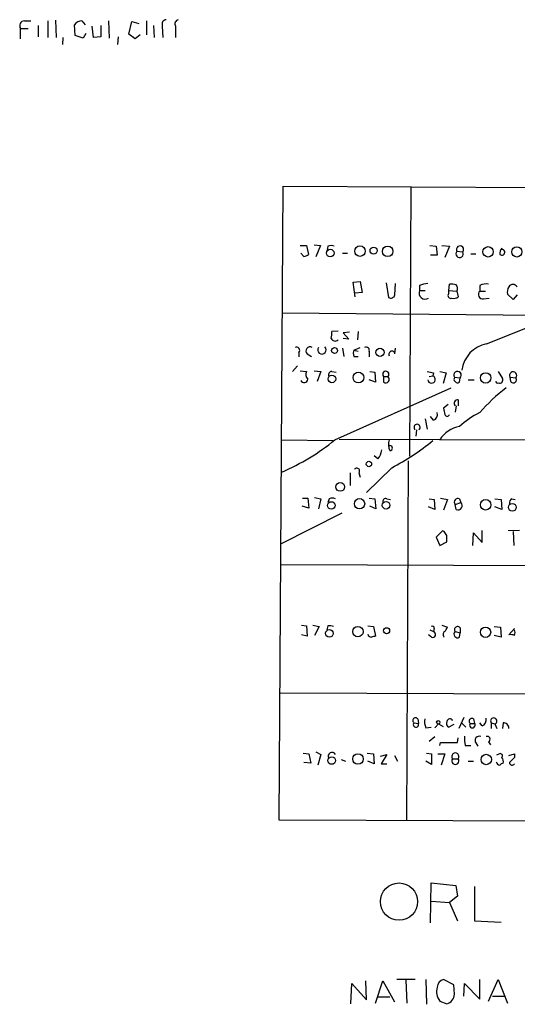
# Model space of a CAD drawing. Extents: x 7 to 1127, y 4 to 939.
# Drawn here: x 889 to 956, y 328 to 460 of the extents above; entities that cross this region are included whole.
import ezdxf

# ---------------------------------------------------------------- set-up
doc = ezdxf.new("R2010")
doc.units = 0
doc.header["$MEASUREMENT"] = 0
doc.layers.add('MAIN', color=5, linetype='CONTINUOUS')

msp = doc.modelspace()

# ---------------------------------------------------------------- linework, layer by layer
at = {"layer": 'MAIN'}
for p, q in [((889.5927, 459.4013), (890.4393, 459.4013)), ((891.4553, 458.8086), (891.4553, 457.2846)), ((892.7253, 459.4013), (892.7253, 457.1999)), ((893.7413, 459.4859), (893.826, 457.1999)), ((896.366, 457.4539), (896.2813, 458.8933)), ((897.2973, 459.4013), (897.7207, 458.8933)), ((898.8213, 457.1999), (898.652, 458.7239)), ((899.8373, 458.8086), (899.8373, 457.2846)), ((900.8533, 459.4013), (900.938, 457.1153)), ((903.5627, 457.6233), (903.986, 459.3166)), ((903.986, 459.3166), (904.9173, 459.0626)), ((905.9333, 459.4013), (905.9333, 457.5386)), ((906.8647, 458.8086), (906.9493, 457.1999)), ((908.05, 458.7239), (908.1347, 457.1999)), ((909.828, 458.7239), (909.828, 457.1999)), ((889.0847, 458.3853), (890.1007, 458.3853)), ((889.0847, 457.0306), (889.0847, 458.3853)), ((894.7573, 457.1999), (894.6727, 456.2686)), ((897.4667, 457.1153), (896.366, 457.4539)), ((897.8053, 457.7079), (897.4667, 457.1153)), ((899.8373, 457.2846), (898.8213, 457.1999)), ((902.1233, 457.2846), (902.0387, 456.2686)), ((904.4093, 457.0306), (903.5627, 457.6233)), ((905.0867, 457.5386), (904.4093, 457.0306)), ((923.7133, 352.4673), (924.2213, 437.3033)), ((924.2213, 437.3033), (991.9547, 436.9646)), ((941.324, 437.2186), (941.1547, 401.1506)), ((926.5073, 429.3446), (927.354, 429.3446)), ((927.0153, 427.9053), (926.592, 428.3286)), ((927.354, 429.3446), (927.608, 428.1593)), ((928.37, 429.4293), (929.2167, 429.3446)), ((929.2167, 429.3446), (928.624, 427.8206)), ((930.2327, 429.2599), (930.148, 428.7519)), ((932.18, 428.3286), (932.8573, 428.3286)), ((943.864, 429.3446), (944.7107, 429.2599)), ((944.7107, 429.2599), (944.88, 428.0746)), ((945.4727, 429.3446), (946.4887, 429.2599)), ((946.4887, 429.2599), (945.896, 427.7359)), ((947.5047, 428.5826), (948.2667, 428.4979)), ((949.3673, 428.2439), (950.0447, 428.2439)), ((944.88, 428.0746), (943.9487, 428.0746)), ((933.6193, 424.4339), (934.5507, 424.5186)), ((933.8733, 422.4866), (933.6193, 424.4339)), ((934.5507, 424.5186), (934.8047, 423.0793)), ((938.022, 424.3493), (938.3607, 422.4019)), ((939.2073, 422.7406), (939.292, 424.2646)), ((934.8047, 423.0793), (933.8733, 422.9946)), ((942.5093, 424.0106), (942.5093, 423.3333)), ((942.5093, 423.3333), (943.2713, 423.3333)), ((946.404, 423.3333), (946.4887, 424.1799)), ((946.404, 423.3333), (947.5047, 423.2486)), ((946.404, 422.9099), (946.404, 423.3333)), ((947.5047, 423.2486), (947.674, 422.4866)), ((950.5527, 424.0106), (950.5527, 423.2486)), ((950.5527, 423.2486), (951.3147, 423.2486)), ((951.0607, 422.2326), (951.8227, 422.3173)), ((955.04, 422.1479), (954.278, 422.8253)), ((955.548, 422.7406), (955.04, 422.1479)), ((924.1367, 420.3699), (959.4427, 420.0313)), ((931.5873, 417.9146), (930.7407, 417.8299)), ((933.1113, 417.7453), (932.2647, 417.6606)), ((932.2647, 417.6606), (933.0267, 416.8139)), ((934.2967, 417.8299), (934.212, 416.7293)), ((951.484, 416.2213), (958.088, 418.8459)), ((933.0267, 416.8139), (932.2647, 416.8986)), ((926.338, 415.0359), (926.338, 414.4433)), ((932.18, 415.6286), (932.3493, 414.5279)), ((933.704, 415.3746), (934.5507, 415.7133)), ((933.704, 415.3746), (934.2967, 415.2053)), ((935.736, 415.1206), (935.736, 414.4433)), ((939.2073, 414.8666), (939.292, 415.6286)), ((927.4387, 414.8666), (928.0313, 414.5279)), ((933.704, 414.5279), (934.2967, 414.5279)), ((926.1687, 413.2579), (925.4913, 412.4959)), ((926.5073, 412.5806), (927.354, 412.4959)), ((928.37, 412.5806), (929.3013, 412.4959)), ((929.3013, 412.4959), (928.7933, 411.1413)), ((930.7407, 412.4959), (931.3333, 412.4113)), ((935.8207, 412.4959), (936.498, 412.4113)), ((936.498, 412.4113), (936.5827, 411.0566)), ((945.2187, 412.4959), (946.0653, 412.3266)), ((953.008, 412.4959), (953.6007, 411.5646)), ((936.5827, 411.0566), (935.736, 411.3953)), ((937.6833, 411.8186), (937.6833, 411.0566)), ((937.6833, 411.8186), (938.276, 411.8186)), ((943.7793, 411.8186), (944.2873, 411.9033)), ((944.372, 412.3266), (944.2873, 411.9033)), ((946.0653, 412.3266), (945.642, 410.8873)), ((947.166, 411.7339), (947.928, 411.6493)), ((947.8433, 411.0566), (947.928, 411.6493)), ((949.0287, 411.3953), (949.7907, 411.3953)), ((954.6167, 411.7339), (955.3787, 411.6493)), ((954.7013, 411.1413), (954.6167, 411.7339)), ((931.164, 403.3519), (946.7427, 410.2946)), ((947.674, 408.6859), (947.674, 407.9239)), ((946.3193, 408.0933), (945.7267, 407.5853)), ((947.42, 407.9239), (947.2507, 407.0773)), ((943.2713, 406.1459), (943.5253, 404.7913)), ((944.372, 405.9766), (943.9487, 406.4846)), ((942.086, 404.7066), (942.0013, 403.8599)), ((924.052, 403.3519), (930.91, 403.2673)), ((931.7567, 403.4366), (1025.906, 403.0979)), ((938.4453, 402.5899), (938.53, 402.5899)), ((936.9213, 400.8119), (936.4133, 401.2353)), ((940.9853, 400.5579), (940.7313, 352.3826)), ((938.784, 399.6266), (935.3973, 396.3246)), ((933.196, 398.9493), (933.196, 397.2559)), ((934.3813, 398.9493), (934.5507, 398.3566)), ((926.846, 395.5626), (927.5233, 395.5626)), ((927.5233, 395.5626), (927.6927, 394.2079)), ((928.4547, 395.6473), (929.3013, 395.4779)), ((929.3013, 395.4779), (928.9627, 394.1233)), ((930.402, 395.4779), (930.2327, 394.9699)), ((935.736, 395.5626), (936.498, 395.4779)), ((936.498, 395.4779), (936.6673, 394.1233)), ((938.1067, 395.4779), (938.6147, 395.3933)), ((943.7793, 395.4779), (944.4567, 395.3933)), ((944.4567, 395.3933), (944.5413, 394.0386)), ((945.3033, 395.5626), (946.2347, 395.3933)), ((946.2347, 395.3933), (945.7267, 393.9539)), ((947.8433, 395.4779), (948.0127, 394.9699)), ((952.5847, 395.4779), (953.4313, 395.3933)), ((953.4313, 395.3933), (953.516, 394.0386)), ((954.8707, 395.4779), (955.294, 395.3933)), ((927.6927, 394.2079), (926.7613, 394.4619)), ((936.6673, 394.1233), (935.8207, 394.4619)), ((944.5413, 394.0386), (943.6947, 394.3773)), ((947.2507, 394.7159), (948.0127, 394.9699)), ((947.42, 394.0386), (947.2507, 394.7159)), ((953.516, 394.0386), (952.5847, 394.3773)), ((932.0953, 393.5306), (923.8827, 389.3819)), ((945.5573, 391.1599), (944.7107, 390.3133)), ((944.7107, 390.3133), (945.2187, 389.2126)), ((945.8113, 391.0753), (945.5573, 391.1599)), ((949.6213, 389.2126), (949.706, 390.9059)), ((949.706, 390.9059), (950.8913, 389.6359)), ((950.8913, 389.6359), (950.8913, 391.2446)), ((955.8867, 391.2446), (954.3627, 391.1599)), ((955.04, 391.0753), (955.1247, 389.2126)), ((945.2187, 389.2126), (946.15, 389.7206)), ((923.9673, 386.6726), (974.852, 386.5033)), ((926.6767, 378.5446), (927.354, 378.4599)), ((927.354, 378.4599), (927.4387, 377.1053)), ((928.2007, 378.5446), (929.0473, 378.3753)), ((929.0473, 378.3753), (928.4547, 377.1899)), ((930.2327, 378.4599), (930.0633, 377.9519)), ((935.5667, 378.4599), (936.3287, 378.3753)), ((936.3287, 378.3753), (936.5827, 377.1053)), ((944.4567, 378.1213), (944.372, 377.6979)), ((945.4727, 378.5446), (946.2347, 378.2906)), ((947.928, 378.2059), (947.928, 377.5286)), ((952.5, 378.3753), (953.3467, 378.2906)), ((953.3467, 378.2906), (953.4313, 376.9359)), ((955.2093, 378.1213), (954.4473, 377.2746)), ((927.4387, 377.1053), (926.6767, 377.2746)), ((944.118, 376.9359), (943.6947, 377.2746)), ((943.864, 377.9519), (944.372, 377.6979)), ((947.2507, 377.6979), (947.928, 377.5286)), ((947.8433, 376.9359), (947.928, 377.5286)), ((953.4313, 376.9359), (952.5, 377.1899)), ((923.8827, 369.4853), (991.616, 369.2313)), ((941.7473, 365.5059), (942.34, 365.4213)), ((942.2553, 366.0139), (942.34, 365.4213)), ((944.5413, 364.8286), (945.0493, 365.3366)), ((945.0493, 365.3366), (945.642, 364.9979)), ((947.0813, 365.2519), (946.404, 364.9133)), ((948.436, 366.1833), (947.7587, 364.7439)), ((948.0973, 365.5059), (948.69, 364.9133)), ((949.2827, 365.4213), (949.8753, 365.4213)), ((949.706, 366.0139), (949.8753, 365.4213)), ((950.8913, 365.0826), (950.5527, 365.5059)), ((952.0767, 365.5059), (952.0767, 364.7439)), ((952.0767, 365.5059), (952.5847, 365.3366)), ((952.5847, 365.3366), (952.8387, 364.7439)), ((953.6853, 365.5059), (953.6007, 364.7439)), ((943.356, 364.8286), (944.0333, 364.9133)), ((943.7793, 363.0506), (944.5413, 363.6433)), ((945.2187, 362.4579), (945.3033, 362.8813)), ((945.3033, 362.8813), (947.5893, 362.8813)), ((947.5893, 362.8813), (947.674, 363.4739)), ((948.6053, 362.4579), (949.3673, 362.4579)), ((950.0447, 362.7966), (950.2987, 362.3733)), ((951.738, 362.9659), (951.992, 362.5426)), ((926.9307, 361.4419), (927.6927, 361.3573)), ((927.6927, 361.3573), (927.9467, 360.0873)), ((928.624, 361.6113), (929.3013, 361.2726)), ((929.3013, 361.2726), (928.878, 359.8333)), ((935.482, 361.4419), (936.3287, 361.3573)), ((936.3287, 361.3573), (936.4133, 360.0026)), ((937.26, 361.0186), (938.1067, 361.2726)), ((938.1067, 361.2726), (937.3447, 360.0026)), ((939.1227, 361.1033), (939.546, 360.3413)), ((943.4407, 361.4419), (944.118, 361.3573)), ((944.118, 361.3573), (944.118, 359.9179)), ((944.9647, 361.3573), (945.896, 361.3573)), ((945.896, 361.3573), (945.388, 359.8333)), ((952.8387, 361.1879), (953.1773, 361.3573)), ((954.4473, 361.1033), (955.2093, 361.3573)), ((955.2093, 361.3573), (955.2093, 360.8493)), ((927.9467, 360.0873), (927.0153, 360.1719)), ((932.0107, 360.5953), (932.6033, 360.3413)), ((936.4133, 360.0026), (935.5667, 360.3413)), ((937.3447, 360.0026), (938.1067, 360.0026)), ((944.118, 359.9179), (943.356, 360.3413)), ((946.912, 360.6799), (947.674, 360.6799)), ((949.0287, 360.3413), (949.706, 360.3413)), ((990.7693, 352.2133), (923.7133, 352.4673)), ((943.9487, 338.7513), (944.0333, 344.0853)), ((944.0333, 344.0853), (947.3353, 343.7466)), ((947.3353, 343.7466), (947.5893, 342.3073)), ((949.8753, 343.5773), (949.8753, 339.0053)), ((944.0333, 341.6299), (946.4887, 341.4606)), ((947.5893, 342.3073), (946.4887, 341.4606)), ((946.4887, 341.4606), (947.5893, 339.0053)), ((949.8753, 339.0053), (953.4313, 338.8359)), ((935.3973, 328.4219), (935.3127, 330.9619)), ((936.5827, 327.9986), (937.5987, 330.9619)), ((937.5987, 330.9619), (939.1227, 328.1679)), ((941.9167, 331.1313), (939.4613, 331.1313)), ((940.6467, 331.0466), (940.816, 327.9986)), ((943.356, 331.1313), (943.4407, 327.8293)), ((947.0813, 330.4539), (945.7267, 331.1313)), ((950.5527, 328.5066), (950.5527, 331.1313)), ((951.738, 328.2526), (953.008, 331.1313)), ((953.008, 331.1313), (954.278, 327.9986)), ((933.2807, 327.9139), (933.45, 330.6233)), ((933.45, 330.6233), (935.3973, 328.4219)), ((947.166, 329.1839), (947.0813, 330.4539)), ((948.436, 328.9299), (948.5207, 330.6233)), ((948.5207, 330.6233), (950.5527, 328.5066)), ((936.9213, 328.8453), (938.53, 328.8453)), ((945.2187, 328.2526), (946.15, 327.9139)), ((952.246, 328.9299), (953.8547, 328.9299))]:
    msp.add_line(p, q, dxfattribs=at)
for centre, radius in [((930.5395, 428.3392), 0.5111), ((934.521, 428.6023), 0.7032), ((936.3428, 428.6749), 0.4718), ((938.2322, 428.5739), 0.6992), ((951.6737, 428.5116), 0.6944), ((955.5297, 428.4985), 0.6858), ((931.1184, 415.2965), 0.3921), ((937.2119, 415.0578), 0.5493), ((934.3219, 411.6948), 0.7238), ((930.7649, 411.5043), 0.5073), ((951.3531, 411.6422), 0.6982), ((935.7167, 400.1212), 0.3581), ((931.873, 397.062), 0.5967), ((934.4659, 394.8007), 0.6942), ((951.3491, 394.6641), 0.6989), ((930.6802, 394.571), 0.5073), ((938.0212, 394.6055), 0.5081), ((954.9235, 394.3282), 0.5154), ((934.2522, 377.6892), 0.6932), ((938.0936, 377.8094), 0.4019), ((951.3384, 377.6058), 0.6858), ((930.4243, 377.4633), 0.5057), ((945.0025, 365.5661), 0.2342), ((934.2576, 360.656), 0.7041), ((951.4339, 360.5862), 0.6996), ((930.7432, 360.4477), 0.506), ((939.7493, 341.5672), 2.4952)]:
    msp.add_circle(centre, radius, dxfattribs=at)
for centre, radius, start, end in [((889.5927, 458.7663), 0.635, 90, 216.869898), ((897.2975, 458.1309), 1.2704, 90.00902, 143.121082), ((908.6479, 458.9409), 0.6361, 98.125007, 199.947705), ((910.3149, 459.0202), 0.57, 105.069981, 211.322346), ((926.9566, 428.8608), 0.9573, 273.51548, 312.879217), ((930.656, 428.287), 1.061, 66.486577, 113.513423), ((947.8513, 428.2307), 0.4939, 134.565266, 32.75056), ((947.9175, 428.826), 0.4792, 316.784365, 210.524953), ((954.2358, 428.3285), 0.9884, 136.738188, 189.856868), ((953.5232, 428.4476), 0.389, 227.823401, 91.060366), ((943.7585, 421.1092), 3.1589, 92.694476, 113.294332), ((951.3994, 422.3169), 1.8935, 79.698943, 116.560992), ((943.2471, 422.9946), 0.8118, 155.341683, 303.459093), ((946.6749, 422.6559), 0.3713, 136.844093, 294.231967), ((946.7428, 421.8087), 2.3848, 73.502805, 96.116527), ((946.8801, 423.6137), 0.7235, 329.692258, 41.733505), ((950.9606, 422.8176), 0.5934, 133.422699, 279.709908), ((955.6324, 423.1217), 1.3865, 148.733619, 192.344134), ((954.9976, 423.4871), 0.6544, 32.762577, 147.232686), ((938.657, 422.8887), 0.5699, 238.672427, 344.937113), ((947.0814, 423.2484), 0.9651, 254.735509, 307.879149), ((928.3669, 417.5763), 2.3873, 343.508337, 6.097947), ((931.1875, 417.1761), 0.5996, 207.569388, 311.822419), ((926.0276, 415.3323), 0.4292, 316.321685, 117.412843), ((927.8303, 415.2476), 0.5464, 58.471506, 224.213957), ((929.4224, 415.3911), 0.5614, 144.973698, 46.436244), ((934.7197, 414.9512), 1.1004, 157.370923, 202.624271), ((935.338, 415.3153), 0.4431, 333.932306, 116.067694), ((938.8028, 414.8101), 0.4084, 7.95155, 208.918348), ((952.2622, 412.1876), 4.1081, 100.919609, 173.322348), ((928.064, 412.0921), 0.8168, 150.371708, 228.548797), ((930.7595, 412.0349), 0.4614, 92.33528, 196.573158), ((937.9797, 412.1149), 0.4191, 315, 224.990333), ((986.2698, 624.0668), 215.8456, 258.578058, 258.807262), ((947.5822, 412.0088), 0.4988, 313.887206, 213.444752), ((955.0289, 411.9725), 0.4763, 317.26341, 210.064199), ((927.0421, 411.4807), 0.4812, 200.702382, 359.904745), ((937.9796, 411.4376), 0.4702, 232.135704, 52.116469), ((944.107, 411.4382), 0.4988, 184.933423, 68.810752), ((947.6035, 411.4941), 0.4989, 151.272223, 298.727777), ((952.99, 411.2805), 0.3252, 189.66211, 288.407095), ((953.2479, 411.3529), 0.4114, 247.83652, 30.966145), ((955.04, 411.3953), 0.4234, 216.867191, 36.867191), ((967.1832, 392.6486), 21.9619, 126.53596, 139.221847), ((947.5795, 408.2398), 0.456, 78.039511, 223.853704), ((1157.4573, 449.4811), 215.8358, 191.192712, 191.421926), ((944.104, 406.7456), 0.8144, 289.213679, 17.656219), ((946.1924, 406.781), 0.2994, 188.140927, 351.856362), ((955.6656, 396.6538), 11.534, 116.314014, 132.702848), ((942.1707, 405.0269), 0.4088, 308.414647, 231.585353), ((948.4851, 401.3564), 3.8277, 99.652546, 148.578524), ((912.1353, 426.6774), 30.1027, 293.320152, 309.207207), ((940.1324, 402.729), 1.7984, 159.735176, 206.998195), ((924.5296, 427.1534), 30.9986, 297.3768, 309.596297), ((935.5163, 402.1156), 1.9167, 317.14175, 356.461333), ((938.53, 402.2512), 0.3387, 270, 90), ((934.1067, 399.1914), 0.366, 318.599115, 150.32502), ((930.8253, 394.5048), 1.0612, 66.485935, 113.509114), ((937.9584, 395.1182), 0.3891, 67.594233, 202.405767), ((947.6558, 395.0123), 0.502, 68.065049, 216.191859), ((955.2093, 394.8852), 0.6826, 119.738635, 187.119811), ((947.6534, 394.5443), 0.557, 245.224859, 49.828276), ((818.9691, 306.1386), 152.6538, 33.578089, 33.807251), ((734.45, 390.144), 211.7004, 359.885409, 0.114564), ((930.4867, 377.2739), 1.2129, 65.239376, 102.088158), ((944.2026, 378.1776), 0.2603, 347.50701, 130.575031), ((945.134, 378.6293), 1.1516, 306.024081, 342.896174), ((947.5893, 377.952), 0.4233, 36.856362, 216.886139), ((936.1264, 377.5144), 0.5808, 195.488731, 264.893097), ((978.6787, 250.0207), 133.8752, 108.327138, 108.556321), ((944.245, 377.3169), 0.4016, 251.565051, 71.565051), ((946.1499, 377.3169), 0.5097, 131.627938, 228.372062), ((947.5864, 377.3476), 0.4852, 133.78077, 301.964083), ((954.6591, 375.7097), 1.5792, 69.609571, 97.70781), ((954.4052, 377.5709), 0.8898, 334.647392, 25.352608), ((941.959, 365.8022), 0.3642, 35.544994, 234.455006), ((942.0155, 365.2661), 0.3597, 138.199819, 25.56059), ((945.0497, 365.6753), 1.8935, 169.698943, 206.560992), ((946.6581, 365.4213), 0.568, 153.43946, 243.425927), ((946.5415, 365.6232), 0.395, 20.252087, 172.419736), ((949.4943, 365.7176), 0.3641, 54.455006, 234.46781), ((949.579, 365.1902), 0.3758, 142.047452, 37.952548), ((950.6233, 365.8516), 0.8144, 289.213679, 17.656219), ((952.4332, 365.7289), 0.4205, 291.115765, 212.027048), ((953.7277, 364.7863), 0.7208, 356.627938, 93.372062), ((953.0108, 363.3892), 4.5029, 175.686199, 191.936301), ((950.4926, 363.1325), 0.5599, 65.815178, 216.867851), ((951.5686, 363.3046), 0.3787, 296.571817, 116.558284), ((930.783, 361.0186), 0.5212, 28.61046, 208.61046), ((947.293, 360.9762), 0.4827, 322.12814, 217.87186), ((953.2832, 361.061), 0.3147, 317.717737, 109.667298), ((947.293, 360.3988), 0.4735, 143.580269, 36.419731), ((953.3137, 360.4119), 0.5809, 195.507742, 264.893975), ((953.728, 359.5364), 0.5526, 94.432107, 147.497791), ((952.9948, 360.3337), 0.7331, 340.361421, 44.690535), ((1124.233, 191.1732), 239.4974, 134.889638, 135.118804), ((954.8989, 360.2002), 0.368, 184.410647, 327.519254), ((945.9152, 330.1134), 1.0352, 100.491477, 179.89484), ((946.758, 329.4946), 1.9779, 161.710702, 218.898681), ((945.8114, 329.2262), 1.3553, 284.467917, 358.21141)]:
    msp.add_arc(centre, radius, start, end, dxfattribs=at)

doc.saveas('drawing.dxf')
